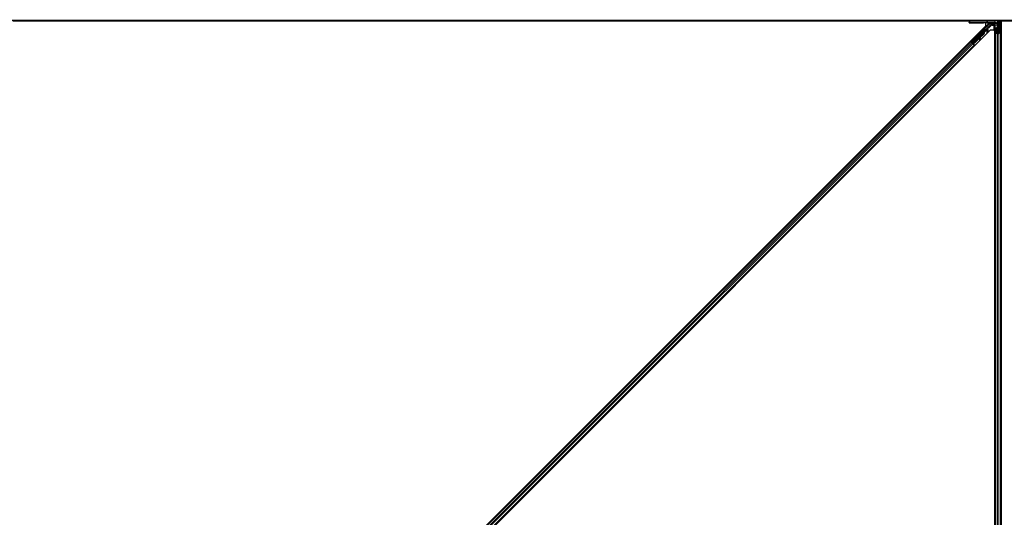
# Model space of a CAD drawing. Units: inches. Extents: x 0.4 to 33.6, y 0.4 to 21.6.
# Drawn here: x 10.5 to 14, y 4 to 5.7 of the extents above; entities that cross this region are included whole.
import ezdxf

# ---------------------------------------------------------------- set-up
doc = ezdxf.new("R2010")
doc.units = ezdxf.units.IN
doc.header["$MEASUREMENT"] = 0
for name, color, linetype, lineweight in [('Dimension (ANSI)', 7, 'Continuous', 18), ('Visible (ANSI)', 7, 'Continuous', 25), ('Visible Narrow (ANSI)', 7, 'Continuous', 18)]:
    doc.layers.add(name, color=color, linetype=linetype, lineweight=lineweight)
doc.styles.add('Note Text (ANSI)', font='tahoma.ttf')
doc.dimstyles.new('Default (ANSI)', dxfattribs={"dimtxt": 0.08, "dimasz": 0.098425, "dimexe": 0.125, "dimexo": 0.0625, "dimgap": 0.031496, "dimtad": 0, "dimtih": 1, "dimtoh": 1, "dimdec": 3, "dimrnd": 1e-08, "dimzin": 4, "dimdsep": 46, "dimtxsty": 'Note Text (ANSI)', "dimcen": 0.09, "dimdle": 0.393701, "dimclrd": 256, "dimclre": 256, "dimclrt": 256, "dimadec": 0, "dimazin": 1, "dimtfac": 1, "dimtdec": 3, "dimtofl": 0, "dimtmove": 0, "dimatfit": 3, "dimfxl": 1, "dimtolj": 1, "dimtzin": 4, "dimlwd": -1, "dimlwe": -1, "dimarcsym": 0})

# ---------------------------------------------------------------- blocks, each defined once
blk = doc.blocks.new('*D33')
at = {"layer": 'Defpoints', "color": 0, "transparency": 16777216}
for p in [(7.0455, 16.0343), (17.4007, 2.2505), (16.9111, 1.8826)]:
    blk.add_point(p, dxfattribs=at)
at = {"layer": 'Dimension (ANSI)', "transparency": 16777216}
for p, q in [((6.9955, 15.9968), (6.4559, 15.5914)), ((6.6149, 15.5878), (11.6115, 8.9369)), ((16.852, 1.9613), (11.8397, 8.6331)), ((17.3508, 2.2129), (16.8111, 1.8075))]:
    blk.add_line(p, q, dxfattribs=at)
for points in [[(6.628, 15.5976), (6.6018, 15.5779), (6.5558, 15.6664)], [(16.8651, 1.9711), (16.8389, 1.9514), (16.9111, 1.8826)]]:
    blk.add_solid(points, dxfattribs=at)
at = {"layer": 'Dimension (ANSI)', "transparency": 16777216, "insert": (11.7256, 8.9054), "char_height": 0.08, "attachment_point": 2, "style": 'Note Text (ANSI)'}
blk.add_mtext('\\A1;\\fTahoma|b0|i0;\\H0.0800;20’ 1”\\P\\fTahoma|b0|i0;\\H0.0800;(241)', dxfattribs=at)

msp = doc.modelspace()

# ---------------------------------------------------------------- linework, layer by layer
at = {"layer": 'Visible (ANSI)'}
for p, q in [((13.839491, 5.704881), (10.472815, 5.704881)), ((13.837346, 5.702667), (10.515157, 5.702667)), ((13.837346, 5.702631), (10.519992, 5.702631)), ((10.630471, 2.422705), (13.894568, 5.686802)), ((13.837241, 5.696658), (13.837253, 5.697346)), ((13.837348, 5.702776), (13.837253, 5.697346)), ((13.837385, 5.704881), (13.837348, 5.702776)), ((13.839397, 5.697384), (13.898842, 5.697384)), ((13.898793, 5.704881), (13.839491, 5.704881)), ((13.845515, 5.630543), (13.907885, 5.692913)), ((13.901757, 5.681038), (13.848389, 5.627669)), ((13.855096, 5.696347), (13.883814, 5.696347)), ((13.891016, 5.678811), (13.892026, 5.677801)), ((13.894568, 5.686802), (13.894568, 5.696284)), ((13.901386, 5.704881), (13.898793, 5.704881)), ((13.925829, 5.696743), (13.900593, 5.697368)), ((16.723099, 5.704881), (13.901386, 5.704881)), ((13.901671, 5.696035), (13.901671, 5.695498)), ((13.901671, 5.695498), (13.901671, 5.693356)), ((13.915677, 5.694465), (13.902969, 5.681758)), ((13.918162, 5.695261), (13.915999, 5.693098)), ((13.917314, 5.693739), (13.91664, 5.693739)), ((13.916649, 5.688074), (13.916649, 5.690891)), ((13.917314, 5.694412), (13.917314, 5.693014)), ((13.917314, 5.693014), (13.917314, 5.689098)), ((13.917314, 5.689098), (13.917314, 5.687362)), ((13.923149, 5.68736), (13.917363, 5.68736)), ((13.919119, 5.695486), (13.92862, 5.695486)), ((13.923863, 5.672128), (13.923863, 5.686646)), ((13.926242, 5.695486), (13.926242, 5.69235)), ((13.926242, 5.689098), (13.926242, 5.69235)), ((13.926242, 5.689098), (13.926242, 2.46309)), ((13.927354, 5.696727), (13.934746, 5.696714)), ((13.928456, 5.663534), (13.928456, 5.677575)), ((13.928602, 5.696516), (13.92862, 5.695486)), ((13.929599, 5.677575), (13.929599, 5.663534)), ((13.930744, 5.696554), (13.933245, 5.696554)), ((13.931742, 5.679154), (13.934099, 5.679154)), ((13.934099, 5.678605), (13.931742, 5.678605)), ((13.935099, 5.695239), (13.935655, 5.695794)), ((13.935099, 5.684524), (13.935099, 5.695239)), ((13.935099, 5.682381), (13.935099, 5.684524)), ((13.935099, 5.682381), (13.935518, 5.682381)), ((13.935099, 5.682381), (13.935099, 5.679273)), ((13.935385, 5.696701), (13.935242, 5.704881)), ((13.936089, 5.694669), (13.93535, 5.696584)), ((13.935387, 5.696591), (13.935385, 5.696701)), ((13.936242, 5.682381), (13.935518, 5.682381)), ((13.936089, 5.697692), (13.936524, 5.697692)), ((13.936242, 5.693096), (13.936242, 5.696508)), ((13.936745, 5.696508), (13.936242, 5.696508)), ((13.937385, 5.693096), (13.936242, 5.693096)), ((13.936242, 5.680184), (13.936242, 5.682381)), ((13.936242, 5.682381), (13.938528, 5.682381)), ((13.936524, 5.697692), (13.937079, 5.697692)), ((13.937385, 5.696508), (13.936745, 5.696508)), ((13.937385, 5.704881), (13.937385, 5.696508)), ((13.937385, 5.682381), (13.937385, 5.704881)), ((13.937385, 5.659792), (13.937385, 5.680184)), ((13.938528, 5.682381), (13.938528, 5.680184)), ((13.940333, 5.69881), (13.941462, 5.704881)), ((13.940333, 5.69881), (13.941323, 5.69881)), ((13.940333, 5.689881), (13.940333, 5.69881)), ((13.940333, 5.689881), (13.941323, 5.689881)), ((13.942119, 5.688581), (13.940333, 5.689881)), ((13.940671, 5.679154), (13.943028, 5.679154)), ((13.943028, 5.678605), (13.940671, 5.678605)), ((13.941323, 5.69881), (13.942452, 5.704881)), ((13.941323, 5.689881), (13.941323, 5.69881)), ((13.943108, 5.688581), (13.941323, 5.689881)), ((13.942119, 5.688581), (13.943108, 5.688581)), ((13.942119, 5.679154), (13.942119, 5.688581)), ((13.943108, 5.679154), (13.943108, 5.688581)), ((13.943757, 5.704881), (13.94342, 5.679143)), ((13.943722, 5.702203), (13.948528, 5.702203)), ((16.723099, 5.702667), (13.943728, 5.702667)), ((13.945171, 5.663534), (13.945171, 5.677575)), ((13.946314, 5.677575), (13.946314, 5.663534)), ((13.948528, 5.702203), (13.948564, 5.702203)), ((13.948528, 5.69606), (13.948528, 5.702203)), ((13.948528, 5.69606), (13.948528, 5.69235)), ((13.948528, 5.689098), (13.948528, 5.69235)), ((13.948528, 5.689098), (13.948528, 2.46309)), ((16.754804, 5.702631), (13.948564, 5.702631)), ((13.948564, 5.702631), (13.948564, 2.463036)), ((13.910377, 5.670993), (10.64628, 2.406896)), ((13.847429, 5.626694), (13.890606, 5.669871)), ((13.886935, 5.658396), (13.855871, 5.627332)), ((13.887255, 5.658076), (13.856191, 5.627012)), ((13.87305, 5.643412), (13.856421, 5.626782)), ((13.857592, 5.64506), (13.858602, 5.64405)), ((13.873152, 5.643973), (13.872364, 5.639647)), ((13.873488, 5.639438), (13.874572, 5.645394)), ((13.874717, 5.645538), (13.873554, 5.639373)), ((13.887485, 5.657846), (13.87461, 5.644972)), ((13.879652, 5.667447), (13.880662, 5.666437)), ((13.891062, 5.669421), (13.890609, 5.669874)), ((13.890685, 5.667995), (13.890864, 5.667816)), ((13.890864, 5.667816), (13.891004, 5.667676)), ((13.891417, 5.669066), (13.891062, 5.669421)), ((13.893503, 5.67102), (13.891211, 5.668733)), ((13.891256, 5.668836), (13.893472, 5.671052)), ((13.891641, 5.670863), (13.892651, 5.671873)), ((13.891641, 5.670863), (13.892449, 5.670055)), ((13.893459, 5.671065), (13.892449, 5.670055)), ((13.892651, 5.671873), (13.893459, 5.671065)), ((13.892695, 5.671829), (13.892695, 5.671829)), ((13.892695, 5.671829), (13.893503, 5.67102)), ((13.892856, 5.67192), (13.893288, 5.671488)), ((13.893472, 5.671052), (13.893459, 5.671065)), ((13.893523, 5.671001), (13.893503, 5.67102)), ((13.926206, 5.670993), (13.910377, 5.670993)), ((13.923024, 5.670993), (13.923654, 5.671623)), ((13.926206, 2.463036), (13.926206, 5.670993)), ((13.928456, 5.663534), (13.928456, 2.465642)), ((13.935062, 5.659705), (13.929419, 5.662418)), ((13.930227, 5.662806), (13.93587, 5.660094)), ((13.9389, 5.660094), (13.944543, 5.662806)), ((13.945351, 5.662418), (13.939708, 5.659705)), ((13.946314, 5.663534), (13.946314, 2.465642)), ((13.841913, 5.631697), (10.631696, 2.42148)), ((13.85465, 5.61896), (10.644434, 2.408743)), ((13.840688, 5.632922), (13.845997, 5.627613)), ((13.841913, 5.631697), (13.842023, 5.631587)), ((13.846402, 5.628017), (13.842386, 5.632032)), ((13.846839, 5.626771), (13.842468, 5.631142)), ((13.843927, 5.630543), (13.84458, 5.630543)), ((13.843947, 5.629663), (13.846574, 5.627036)), ((13.84458, 5.630543), (13.846997, 5.632926)), ((13.846755, 5.628368), (13.84458, 5.630543)), ((13.847149, 5.632775), (13.844948, 5.630543)), ((13.844948, 5.630543), (13.845515, 5.630543)), ((13.844948, 5.630543), (13.848113, 5.627378)), ((13.848389, 5.627669), (13.845515, 5.630543)), ((13.846939, 5.628552), (13.845997, 5.627613)), ((13.846228, 5.633696), (13.847238, 5.632686)), ((13.847423, 5.626688), (13.847174, 5.626436)), ((13.847423, 5.626688), (13.847876, 5.626235)), ((13.847848, 5.625762), (13.847866, 5.625744)), ((13.847876, 5.626235), (13.848231, 5.62588)), ((13.848231, 5.62588), (13.847982, 5.625628)), ((13.847982, 5.625628), (13.847984, 5.62563)), ((13.847984, 5.62563), (13.848306, 5.625951)), ((13.848792, 5.624822), (13.847984, 5.62563)), ((13.848346, 5.625264), (13.848346, 5.625264)), ((13.84837, 5.627635), (13.848389, 5.627669)), ((13.848782, 5.624828), (13.848864, 5.624746)), ((13.84879, 5.62482), (13.848792, 5.624822)), ((13.850751, 5.626781), (13.848792, 5.624822)), ((13.848872, 5.624738), (13.848858, 5.624752)), ((13.849874, 5.623736), (13.848864, 5.624746)), ((13.848867, 5.624743), (13.850154, 5.626036)), ((13.85397, 5.619639), (13.849553, 5.624056)), ((13.855871, 5.627332), (13.849761, 5.627072)), ((13.84994, 5.626893), (13.849761, 5.627072)), ((13.849874, 5.623736), (13.849788, 5.623822)), ((13.849874, 5.623736), (13.849874, 5.623736)), ((13.850081, 5.626752), (13.84994, 5.626893)), ((13.856191, 5.627012), (13.850081, 5.626752)), ((13.850109, 5.623501), (13.852736, 5.620874)), ((13.852055, 5.625309), (13.850174, 5.623436)), ((13.850385, 5.623225), (13.856497, 5.617113)), ((13.850603, 5.626492), (13.850587, 5.626508)), ((13.856421, 5.626782), (13.853464, 5.626663)), ((13.85364, 5.61997), (13.85353, 5.62008)), ((13.85465, 5.61896), (13.85454, 5.61907)), ((13.855871, 5.627332), (13.856191, 5.627012)), ((13.872212, 5.638784), (13.873336, 5.638575)), ((13.872265, 5.638731), (13.873389, 5.638523))]:
    msp.add_line(p, q, dxfattribs=at)
msp.add_arc((13.839491, 5.702739), 0.002143, 90, 179, dxfattribs=at)
for centre, major_axis, ratio, start_param, end_param in [((13.855101, 5.696658), (-0.01786, 0), 0.0174524, 6.28288058, 7.85367691), ((13.839397, 5.697346), (-0.002143, 0), 0.01744975, 4.71238898, 6.28288072), ((13.886344, 5.672119), (0.005682, 0.005682), 0.01745241, 3.14159265, 6.28318531), ((13.883814, 5.696035), (-0.017857, 0), 0.01745506, 3.14159265, 4.71238898), ((13.898842, 5.697346), (0.002143, 0), 0.01745169, 0.6140727, 1.57079632), ((13.902464, 5.682263), (0.000505, -0.000505), 0.9998477, 5.78471983, 6.28318531), ((13.906459, 5.694465), (0.000419, -0.002105), 0.95542742, 1.38298967, 2.9363327), ((13.906369, 5.694428), (0.001982, 0.000821), 0.99896138, 5.1054556, 5.90757198), ((13.915624, 5.694465), (0.002143, 0.002143), 0.01234071, 4.72473283, 5.49280387), ((13.916687, 5.690928), (0, 0.003031), 0.01234071, 1.07693195, 1.58314017), ((13.917364, 5.688074), (-0.000505, -0.000505), 0.99969546, 5.49793944, 7.06843118), ((13.918655, 5.694465), (-0.001197, -0.001792), 0.98128523, 3.73939947, 4.52467146), ((13.919114, 5.693356), (0.002114, -0.00042), 0.98128523, 2.22140222, 2.54378584), ((13.919119, 5.693343), (-0.00082, 0.00198), 0.99982157, 5.89054931, 6.35343769), ((13.923149, 5.686645), (0.000505, 0.000505), 0.99969546, 5.49793944, 7.06843118), ((13.927581, 5.696765), (-0.002143, 0), 0.01745167, 0.61407272, 1.46505048), ((13.931742, 5.677575), (0.003286, 0), 0.48061977, 1.57079633, 3.14159265), ((13.930746, 5.696516), (-0.002143, 0), 0.01746038, 4.71299852, 6.28349027), ((13.931742, 5.677575), (-0.002143, 0), 0.48061977, 4.71238898, 6.28318531), ((13.933244, 5.696591), (-0.002143, 0), 0.01746038, 1.57140587, 3.14189761), ((13.934099, 5.680184), (0.003286, 0), 0.48061977, 4.71238898, 6.28318531), ((13.934099, 5.680184), (-0.002143, 0), 0.48061977, 1.57079633, 3.14159265), ((13.934671, 5.696701), (0.000714, 0), 0.01744976, 0.00030459, 1.46505589), ((13.958945, 5.728632), (0, -0.053571), 0.5, 5.19865929, 5.32811957), ((13.957956, 5.728632), (0, -0.053571), 0.5, 5.27706045, 5.32811957), ((13.940671, 5.680184), (-0.003286, 0), 0.48061977, 0, 1.57079633), ((13.940671, 5.680184), (0.002143, 0), 0.48061977, 3.14159265, 4.71238898), ((13.943028, 5.677575), (-0.003286, 0), 0.48061977, 3.14159265, 4.71238898), ((13.943028, 5.677575), (0.002143, 0), 0.48061977, 0, 1.57079633), ((13.85292, 5.638368), (0.005682, 0.005682), 0.01745241, 3.14159265, 6.28318531), ((13.879049, 5.666282), (-0.008586, -0.008586), 0.91844638, 1.57078738, 2.46122443), ((13.879369, 5.665962), (-0.008586, -0.008586), 0.91844638, 1.57078738, 2.46122443), ((13.879563, 5.665768), (-0.008586, -0.008586), 0.92253809, 1.5708055, 2.26543523), ((13.883054, 5.662277), (0.008586, 0.008586), 0.00523596, 0.00000354, 0.48996087), ((13.890512, 5.667951), (0.004722, 0.004722), 0.00523596, 0.87407245, 1.4212308), ((13.883862, 5.661469), (0.008586, 0.008586), 0.00523596, 0.00000354, 0.48996087), ((13.889704, 5.668759), (-0.003258, -0.003258), 0.00523604, 2.89191551, 3.51736486), ((13.890132, 5.668331), (0.003157, 0.003157), 0.01745241, 5.99936153, 6.28318531), ((13.923149, 5.672128), (0.00066, -0.000273), 0.99982157, 5.89054931, 6.6758213), ((13.931742, 5.663534), (0.003286, 0), 0.48061977, 3.14159265, 3.92699082), ((13.931742, 5.663534), (-0.002143, 0), 0.48061977, 0, 0.78539816), ((13.937385, 5.660822), (-0.003286, 0), 0.48061977, 0.78539816, 2.35619449), ((13.937385, 5.660822), (0.002143, 0), 0.48061977, 3.92699082, 5.49778714), ((13.943028, 5.663534), (0.002143, 0), 0.48061977, 5.49778714, 6.28318531), ((13.943028, 5.663534), (-0.003286, 0), 0.48061977, 2.35619449, 3.14159265), ((13.842413, 5.632059), (0.001515, -0.001515), 0.01745506, 4.71238898, 6.26573201), ((13.849879, 5.625768), (0.000724, 0.000724), 0.00523596, 5.09636496, 6.28323026), ((13.857683, 5.633604), (-0.007096, -0.007096), 0.00523596, 6.00833779, 6.28323026), ((13.872603, 5.640891), (-0.00039, -0.002107), 0.0043171, 5.34479233, 6.28318531), ((13.872656, 5.640838), (-0.00039, -0.002107), 0.0043171, 6.08410079, 6.28318531), ((13.873726, 5.640682), (-0.00039, -0.002107), 0.0043171, 5.34479233, 6.73001937), ((13.873779, 5.64063), (-0.00039, -0.002107), 0.0043171, 5.83042565, 7.21565269), ((13.871057, 5.626109), (0.002603, 0.014047), 0.0043171, 5.83042565, 6.73001937)]:
    msp.add_ellipse(centre, major_axis=major_axis, ratio=ratio, start_param=start_param, end_param=end_param, dxfattribs=at)
for centre, major_axis, ratio in [((13.855242, 5.696895), (0.007143, 0), 0.01745506), ((13.880242, 5.696895), (0.007143, 0), 0.01745506), ((13.885334, 5.673129), (0.005682, 0.005682), 0.01745241), ((13.85191, 5.639378), (0.005682, 0.005682), 0.01745241), ((13.864119, 5.649897), (0.005051, 0.005051), 0.01745506)]:
    msp.add_ellipse(centre, major_axis=major_axis, ratio=ratio, dxfattribs=at)
for points, knots in [([(13.902666, 5.681578), (13.902495, 5.681527), (13.902331, 5.681455), (13.902025, 5.681273), (13.901883, 5.681163), (13.901757, 5.681038)], [0, 0, 0, 0, 0.0190003345, 0.0190003345, 0.0380006176, 0.0380006176, 0.0380006176, 0.0380006176]), ([(13.915999, 5.693098), (13.916033, 5.693095), (13.91607, 5.693089), (13.916185, 5.693059), (13.916269, 5.693024), (13.916431, 5.692906), (13.91651, 5.692826), (13.916602, 5.692649), (13.916629, 5.692576), (13.91665, 5.692454), (13.916654, 5.692409), (13.916654, 5.692365)], [-0.3917336579, -0.3917336579, -0.3917336579, -0.3917336579, -0.3829740016, -0.3829740016, -0.3652366932, -0.3652366932, -0.3474993848, -0.3474993848, -0.3384620841, -0.3384620841, -0.333602054, -0.333602054, -0.333602054, -0.333602054]), ([(13.936242, 5.696508), (13.936242, 5.696703), (13.936229, 5.696898), (13.936177, 5.697293), (13.936138, 5.697492), (13.936089, 5.697692)], [0, 0, 0, 0, 0.0234512534, 0.0234512534, 0.047236489, 0.047236489, 0.047236489, 0.047236489]), ([(13.936089, 5.694669), (13.936139, 5.694482), (13.936177, 5.694296), (13.936229, 5.693921), (13.936242, 5.693735), (13.936242, 5.693548)], [0, 0, 0, 0, 0.0228756767, 0.0228756767, 0.0457513534, 0.0457513534, 0.0457513534, 0.0457513534]), ([(13.937079, 5.697692), (13.937178, 5.697491), (13.937254, 5.697292), (13.937358, 5.696897), (13.937385, 5.696703), (13.937385, 5.696508)], [0, 0, 0, 0, 0.0300811163, 0.0300811163, 0.0599954351, 0.0599954351, 0.0599954351, 0.0599954351]), ([(13.890609, 5.669874), (13.8906, 5.669865), (13.890592, 5.669856), (13.890584, 5.669846), (13.890576, 5.669836), (13.890568, 5.669826), (13.890561, 5.669815), (13.890553, 5.669804), (13.890547, 5.669793), (13.89054, 5.669781), (13.890534, 5.669769), (13.890528, 5.669756), (13.890522, 5.669743), (13.890517, 5.66973), (13.890512, 5.669717), (13.890507, 5.669703), (13.890502, 5.669689), (13.890498, 5.669674), (13.890494, 5.669659), (13.89049, 5.669644), (13.890486, 5.669629), (13.890483, 5.669613), (13.89048, 5.669597), (13.890477, 5.66958), (13.890475, 5.669563), (13.890472, 5.669546), (13.89047, 5.669529), (13.890469, 5.669511), (13.890467, 5.669496), (13.890466, 5.669481), (13.890465, 5.669466), (13.890464, 5.669444), (13.890463, 5.669421), (13.890463, 5.669398), (13.890462, 5.669378), (13.890462, 5.669358), (13.890463, 5.669337), (13.890463, 5.669317), (13.890464, 5.669296), (13.890465, 5.669274), (13.890466, 5.669253), (13.890467, 5.669231), (13.890469, 5.669209), (13.89047, 5.669187), (13.890472, 5.669164), (13.890474, 5.669141), (13.890476, 5.669118), (13.890479, 5.669095), (13.890481, 5.669071), (13.890484, 5.669047), (13.890487, 5.669023), (13.89049, 5.668998), (13.890493, 5.668974), (13.890497, 5.668949), (13.890501, 5.668924), (13.890505, 5.668892), (13.89051, 5.668859), (13.890516, 5.668826), (13.890519, 5.668807), (13.890522, 5.668788), (13.890525, 5.668769), (13.89053, 5.668743), (13.890535, 5.668716), (13.89054, 5.668689), (13.890544, 5.668662), (13.89055, 5.668635), (13.890555, 5.668607), (13.89056, 5.66858), (13.890566, 5.668552), (13.890571, 5.668524), (13.890577, 5.668496), (13.890582, 5.668467), (13.890588, 5.668439), (13.890594, 5.66841), (13.8906, 5.668382), (13.890606, 5.668353), (13.890612, 5.668324), (13.890619, 5.668294), (13.890625, 5.668265), (13.890631, 5.668236), (13.890638, 5.668206), (13.890644, 5.668176), (13.890651, 5.668146), (13.890658, 5.668116), (13.890664, 5.668086), (13.890671, 5.668056), (13.890678, 5.668026), (13.890685, 5.667995)], [0, 0, 0, 0, 0.003724861, 0.003724861, 0.003724861, 0.007451308, 0.007451308, 0.007451308, 0.01117751, 0.01117751, 0.01117751, 0.014901624, 0.014901624, 0.014901624, 0.0186218, 0.0186218, 0.0186218, 0.02233619, 0.02233619, 0.02233619, 0.026042958, 0.026042958, 0.026042958, 0.029740285, 0.029740285, 0.029740285, 0.033426383, 0.033426383, 0.033426383, 0.036409474, 0.036409474, 0.036409474, 0.040769258, 0.040769258, 0.040769258, 0.044438369, 0.044438369, 0.044438369, 0.048105358, 0.048105358, 0.048105358, 0.051768459, 0.051768459, 0.051768459, 0.055425909, 0.055425909, 0.055425909, 0.05907595, 0.05907595, 0.05907595, 0.062716841, 0.062716841, 0.062716841, 0.066346865, 0.066346865, 0.066346865, 0.070964456, 0.070964456, 0.070964456, 0.07357217, 0.07357217, 0.07357217, 0.077180594, 0.077180594, 0.077180594, 0.080787861, 0.080787861, 0.080787861, 0.084391522, 0.084391522, 0.084391522, 0.087989124, 0.087989124, 0.087989124, 0.091578225, 0.091578225, 0.091578225, 0.095156412, 0.095156412, 0.095156412, 0.098721314, 0.098721314, 0.098721314, 0.102270615, 0.102270615, 0.102270615, 0.105802071, 0.105802071, 0.105802071, 0.105802071]), ([(13.893251, 5.671525), (13.893282, 5.671554), (13.893312, 5.671582), (13.893572, 5.671828), (13.893743, 5.671987), (13.893924, 5.672143), (13.893963, 5.672176), (13.894051, 5.672244), (13.894094, 5.672276), (13.894193, 5.672338), (13.89423, 5.672359), (13.894319, 5.672404), (13.894374, 5.672429), (13.894501, 5.672476), (13.894576, 5.672497), (13.894765, 5.672534), (13.894883, 5.672543), (13.895144, 5.67253), (13.895289, 5.6725), (13.89546, 5.672437), (13.895494, 5.672422), (13.895631, 5.672359), (13.895729, 5.672299), (13.895938, 5.672133), (13.896044, 5.672016), (13.896189, 5.671793), (13.89624, 5.671691), (13.896328, 5.67144), (13.896356, 5.671285), (13.896361, 5.670983), (13.896339, 5.67083), (13.896278, 5.670629), (13.896256, 5.67057), (13.896214, 5.670477), (13.896195, 5.670441), (13.896151, 5.670361), (13.896126, 5.670321), (13.896084, 5.670258), (13.896066, 5.670234), (13.89602, 5.670173), (13.895996, 5.670144), (13.895898, 5.670026), (13.89582, 5.66994), (13.895575, 5.669673), (13.895389, 5.669476), (13.89489, 5.668955), (13.894554, 5.668608), (13.893832, 5.667871), (13.893444, 5.667477), (13.892648, 5.666675), (13.892232, 5.666258), (13.891492, 5.665521), (13.891159, 5.665191), (13.890843, 5.664879)], [0.52751485, 0.52751485, 0.52751485, 0.52751485, 0.535344035, 0.535344035, 0.598109572, 0.598109572, 0.617479515, 0.617479515, 0.630327397, 0.630327397, 0.636198197, 0.636198197, 0.643121911, 0.643121911, 0.65161164, 0.65161164, 0.664138928, 0.664138928, 0.679633083, 0.679633083, 0.683648147, 0.683648147, 0.695769646, 0.695769646, 0.71216942, 0.71216942, 0.724222039, 0.724222039, 0.740621732, 0.740621732, 0.756794333, 0.756794333, 0.763912861, 0.763912861, 0.76895587, 0.76895587, 0.776406078, 0.776406078, 0.783744758, 0.783744758, 0.796909023, 0.796909023, 0.836360536, 0.836360536, 0.891117937, 0.891117937, 0.957425583, 0.957425583, 1.019420325, 1.019420325, 1.080830531, 1.080830531, 1.131373301, 1.131373301, 1.131373301, 1.131373301]), ([(13.891004, 5.667676), (13.891007, 5.667697), (13.891009, 5.667718), (13.891012, 5.667739), (13.891014, 5.66776), (13.891017, 5.667781), (13.891019, 5.667801), (13.891022, 5.667822), (13.891024, 5.667843), (13.891027, 5.667863), (13.89103, 5.667884), (13.891032, 5.667904), (13.891035, 5.667924), (13.891038, 5.667944), (13.89104, 5.667964), (13.891043, 5.667984), (13.891046, 5.668004), (13.891048, 5.668024), (13.891051, 5.668044), (13.891055, 5.668069), (13.891058, 5.668093), (13.891062, 5.668118), (13.891064, 5.668132), (13.891067, 5.668146), (13.891069, 5.66816), (13.891072, 5.668179), (13.891075, 5.668198), (13.891078, 5.668216), (13.891081, 5.668235), (13.891085, 5.668253), (13.891088, 5.668272), (13.891091, 5.66829), (13.891095, 5.668308), (13.891098, 5.668326), (13.891102, 5.668344), (13.891106, 5.668362), (13.891109, 5.668379), (13.891113, 5.668397), (13.891117, 5.668414), (13.891121, 5.668431), (13.891125, 5.668449), (13.891129, 5.668466), (13.891133, 5.668482), (13.891137, 5.668499), (13.891141, 5.668515), (13.891146, 5.668532), (13.89115, 5.668548), (13.891154, 5.668564), (13.891159, 5.66858), (13.891164, 5.668596), (13.891168, 5.668611), (13.891173, 5.668627), (13.89118, 5.668646), (13.891186, 5.668666), (13.891193, 5.668685), (13.891197, 5.668695), (13.8912, 5.668706), (13.891204, 5.668716), (13.89121, 5.66873), (13.891215, 5.668744), (13.891221, 5.668758), (13.891227, 5.668772), (13.891233, 5.668786), (13.891239, 5.668799), (13.891245, 5.668812), (13.891251, 5.668826), (13.891257, 5.668838), (13.891264, 5.668851), (13.89127, 5.668864), (13.891277, 5.668876), (13.891284, 5.668888), (13.891291, 5.6689), (13.891298, 5.668912), (13.891305, 5.668924), (13.891312, 5.668935), (13.89132, 5.668946), (13.891327, 5.668957), (13.891335, 5.668968), (13.891342, 5.668979), (13.89135, 5.668989), (13.891358, 5.669), (13.891366, 5.66901), (13.891374, 5.669019), (13.891383, 5.669029), (13.891391, 5.669039), (13.8914, 5.669048), (13.891408, 5.669057), (13.891417, 5.669066)], [0, 0, 0, 0, 0.0023467494, 0.0023467494, 0.0023467494, 0.0046985084, 0.0046985084, 0.0046985084, 0.0070523272, 0.0070523272, 0.0070523272, 0.0094052668, 0.0094052668, 0.0094052668, 0.0117544343, 0.0117544343, 0.0117544343, 0.0140970159, 0.0140970159, 0.0140970159, 0.0170523648, 0.0170523648, 0.0170523648, 0.0187555832, 0.0187555832, 0.0187555832, 0.0210809492, 0.0210809492, 0.0210809492, 0.0234056924, 0.0234056924, 0.0234056924, 0.0257286183, 0.0257286183, 0.0257286183, 0.0280485542, 0.0280485542, 0.0280485542, 0.0303643544, 0.0303643544, 0.0303643544, 0.0326749052, 0.0326749052, 0.0326749052, 0.0349791288, 0.0349791288, 0.0349791288, 0.0372759878, 0.0372759878, 0.0372759878, 0.039564488, 0.039564488, 0.039564488, 0.042479447, 0.042479447, 0.042479447, 0.0441153953, 0.0441153953, 0.0441153953, 0.0463860543, 0.0463860543, 0.0463860543, 0.0486550591, 0.0486550591, 0.0486550591, 0.0509214131, 0.0509214131, 0.0509214131, 0.0531841402, 0.0531841402, 0.0531841402, 0.0554422883, 0.0554422883, 0.0554422883, 0.0576949324, 0.0576949324, 0.0576949324, 0.0599411778, 0.0599411778, 0.0599411778, 0.0621801626, 0.0621801626, 0.0621801626, 0.0644110601, 0.0644110601, 0.0644110601, 0.0666330807, 0.0666330807, 0.0666330807, 0.0666330807]), ([(13.849761, 5.627072), (13.849335, 5.627123), (13.848941, 5.627149), (13.848589, 5.627126), (13.848338, 5.62711), (13.848113, 5.627069), (13.847917, 5.626997), (13.847721, 5.626925), (13.847556, 5.626823), (13.847423, 5.626688)], [0, 0, 0, 0, 0.048300591, 0.048300591, 0.048300591, 0.082910184, 0.082910184, 0.082910184, 0.117520039, 0.117520039, 0.117520039, 0.117520039]), ([(13.848231, 5.62588), (13.848459, 5.626109), (13.848728, 5.626287), (13.849044, 5.626428), (13.849359, 5.62657), (13.849707, 5.626669), (13.850081, 5.626752)], [0, 0, 0, 0, 0.041952806, 0.041952806, 0.041952806, 0.0839056166, 0.0839056166, 0.0839056166, 0.0839056166]), ([(13.853424, 5.626662), (13.853424, 5.626662), (13.853418, 5.626656), (13.85339, 5.626629), (13.853358, 5.626599), (13.853252, 5.626495), (13.85316, 5.626405), (13.852917, 5.626165), (13.852753, 5.626003), (13.852412, 5.625665), (13.852237, 5.625491), (13.852055, 5.625309)], [0.114798468, 0.114798468, 0.114798468, 0.114798468, 0.123469068, 0.123469068, 0.140591873, 0.140591873, 0.16890263, 0.16890263, 0.203381193, 0.203381193, 0.233032971, 0.233032971, 0.233032971, 0.233032971]), ([(13.853731, 5.626914), (13.853636, 5.626823), (13.853563, 5.626753), (13.85347, 5.626669), (13.85345, 5.62665), (13.853401, 5.626608), (13.853376, 5.626587), (13.853322, 5.626543), (13.853299, 5.626526), (13.853261, 5.626498), (13.853249, 5.626489), (13.853236, 5.62648)], [0.6710935646, 0.6710935646, 0.6710935646, 0.6710935646, 0.7179873996, 0.7179873996, 0.7302086923, 0.7302086923, 0.7382197274, 0.7382197274, 0.742601594, 0.742601594, 0.7445670415, 0.7445670415, 0.7445670415, 0.7445670415])]:
    msp.add_open_spline(points, degree=3, knots=knots, dxfattribs=at)
at = {"layer": 'Visible Narrow (ANSI)'}
for p, q in [((16.723099, 5.705844), (7.259873, 5.705844)), ((13.839397, 5.697384), (13.839491, 5.702776)), ((13.839491, 5.704881), (13.839491, 5.702776)), ((13.839491, 5.702776), (13.898793, 5.702776)), ((13.889377, 5.678953), (13.886719, 5.678953)), ((13.90378, 5.693356), (13.889377, 5.678953)), ((13.890219, 5.678112), (13.889377, 5.678953)), ((13.891641, 5.678186), (13.905295, 5.691841)), ((13.898793, 5.702776), (13.898793, 5.704881)), ((13.898793, 5.702776), (13.898842, 5.697384)), ((13.901358, 5.680184), (13.899736, 5.678562)), ((13.899736, 5.678562), (13.901252, 5.677047)), ((13.900544, 5.702776), (13.925774, 5.702776)), ((13.900593, 5.697368), (13.900544, 5.702776)), ((13.901252, 5.677047), (13.902874, 5.678669)), ((13.902874, 5.678669), (13.901358, 5.680184)), ((13.90378, 5.695498), (13.901671, 5.695498)), ((13.901671, 5.693356), (13.90378, 5.693356)), ((13.903135, 5.680795), (13.902874, 5.678669)), ((13.903728, 5.680999), (13.902969, 5.681758)), ((13.917599, 5.694871), (13.903728, 5.680999)), ((13.903728, 5.680999), (13.905243, 5.679484)), ((13.906459, 5.696608), (13.90378, 5.695498)), ((13.90378, 5.693356), (13.90378, 5.695498)), ((13.905295, 5.691841), (13.90378, 5.693356)), ((13.905243, 5.679484), (13.916649, 5.690891)), ((13.905295, 5.691841), (13.907885, 5.692913)), ((13.918655, 5.696608), (13.906459, 5.696608)), ((13.908513, 5.694465), (13.915677, 5.694465)), ((13.91715, 5.695954), (13.917599, 5.694871)), ((13.919095, 5.689098), (13.917314, 5.689098)), ((13.919119, 5.695486), (13.918655, 5.696608)), ((13.919095, 5.695486), (13.919095, 5.691716)), ((13.919095, 5.691716), (13.926242, 5.69235)), ((13.919095, 5.689098), (13.919095, 5.691716)), ((13.919095, 5.689098), (13.926242, 5.689098)), ((13.919095, 5.689098), (13.919095, 5.68736)), ((13.925774, 5.702776), (13.925829, 5.696743)), ((13.926242, 5.692869), (13.934099, 5.692869)), ((13.926242, 5.689098), (13.934099, 5.689098)), ((13.92657, 5.704842), (13.926622, 5.704881)), ((13.927354, 5.696727), (13.927299, 5.702774)), ((13.92861, 5.69606), (13.934099, 5.69606)), ((13.931742, 5.662078), (13.931742, 5.678605)), ((13.934099, 5.696557), (13.934099, 5.69606)), ((13.935553, 5.69606), (13.934099, 5.69606)), ((13.934099, 5.692869), (13.934099, 5.69606)), ((13.934099, 5.692869), (13.934099, 5.689098)), ((13.935099, 5.689098), (13.934099, 5.689098)), ((13.934099, 5.689098), (13.934099, 5.679154)), ((13.934099, 5.678605), (13.934099, 5.660945)), ((13.934603, 5.704881), (13.934746, 5.696714)), ((13.935099, 5.684524), (13.937385, 5.684524)), ((13.935518, 5.679412), (13.935518, 5.682381)), ((13.936089, 5.694669), (13.936089, 5.697692)), ((13.937079, 5.697692), (13.937079, 5.704881)), ((13.937691, 5.704881), (13.937691, 5.682381)), ((13.940671, 5.660945), (13.940671, 5.678605)), ((13.943028, 5.662078), (13.943028, 5.678605)), ((13.943551, 5.689098), (13.948528, 5.689098)), ((13.9436, 5.692869), (13.948528, 5.692869)), ((13.943642, 5.69606), (13.948528, 5.69606)), ((13.948528, 5.69606), (13.948564, 5.69606)), ((13.948528, 5.69235), (13.948564, 5.692347)), ((13.948528, 5.689098), (13.948564, 5.689098)), ((13.885266, 5.674912), (13.842386, 5.632032)), ((13.849761, 5.627072), (13.890685, 5.667995)), ((13.858018, 5.644634), (13.880241, 5.666857)), ((13.882678, 5.674912), (13.885266, 5.674912)), ((13.885266, 5.676932), (13.884699, 5.676932)), ((13.885266, 5.676932), (13.885266, 5.674912)), ((13.886094, 5.674085), (13.885266, 5.674912)), ((13.886935, 5.658396), (13.887255, 5.658076)), ((13.896831, 5.675635), (13.892986, 5.67179)), ((13.896122, 5.671896), (13.898346, 5.67412)), ((13.898346, 5.67412), (13.896831, 5.675635)), ((13.898346, 5.67412), (13.900194, 5.674932)), ((13.898487, 5.673447), (13.898487, 5.659103)), ((13.900508, 5.673447), (13.898487, 5.673447)), ((13.900508, 5.661124), (13.900508, 5.673447)), ((13.902528, 5.673447), (13.900508, 5.673447)), ((13.902528, 5.663144), (13.902528, 5.673447)), ((13.929419, 5.662418), (13.929419, 2.466426)), ((13.935062, 5.659705), (13.935062, 2.468849)), ((13.939708, 5.659705), (13.939708, 2.468849)), ((13.945351, 5.662418), (13.945351, 2.466426)), ((13.842468, 5.631142), (10.632252, 2.420925)), ((13.846839, 5.626771), (10.636875, 2.416807)), ((13.849553, 5.624056), (10.639589, 2.414092)), ((13.85397, 5.619639), (10.643754, 2.409423)), ((13.85454, 5.61907), (10.644323, 2.408854)), ((13.85465, 5.61896), (10.644434, 2.408743)), ((13.831937, 5.621721), (13.830713, 5.622946)), ((13.834343, 5.624127), (13.833118, 5.625352)), ((13.834926, 5.62471), (13.833702, 5.625935)), ((13.835145, 5.624929), (13.83392, 5.626154)), ((13.843033, 5.630577), (13.843033, 5.630576)), ((13.843927, 5.630543), (13.846654, 5.63327)), ((13.843947, 5.629663), (13.843947, 5.629663)), ((13.846521, 5.607137), (13.844675, 5.608984)), ((13.846574, 5.627036), (13.846574, 5.627036)), ((13.848927, 5.609543), (13.84708, 5.61139)), ((13.84951, 5.610126), (13.847664, 5.611973)), ((13.849729, 5.610345), (13.847882, 5.612192)), ((13.850109, 5.623501), (13.850109, 5.623501)), ((13.850138, 5.623472), (13.852015, 5.625356)), ((13.852058, 5.625313), (13.850174, 5.623436)), ((13.850385, 5.623225), (13.850385, 5.623225)), ((13.852736, 5.620874), (13.852735, 5.620874)), ((13.853443, 5.626807), (13.853427, 5.626823)), ((13.853525, 5.626725), (13.853509, 5.626741)), ((13.872364, 5.639647), (13.873488, 5.639438)), ((13.873371, 5.638745), (13.873424, 5.638736))]:
    msp.add_line(p, q, dxfattribs=at)
for radius, start, end in [(0.001674, 359.999991, 23.711019), (0.003694, 359.999996, 23.711027), (0.005714, 359.999989, 39.046309)]:
    msp.add_arc((13.896814, 5.673447), radius, start, end, dxfattribs=at)
for centre, major_axis, ratio, start_param, end_param in [((13.839491, 5.702739), (-0.002143, 0.000037), 0.01744975, 4.71269357, 6.28318531), ((13.889272, 5.678953), (0.004287, 0.002142), 0.00987023, 3.50117707, 4.73213649), ((13.898793, 5.702739), (0, 0.002143), 0.81739912, 4.72984227, 6.28318531), ((13.898793, 5.702739), (0.002143, 0.000019), 0.01745169, 0.61391472, 1.57063834), ((13.903484, 5.681243), (-0.00202, -0.00202), 0.42858013, 5.21104786, 5.62015539), ((13.902874, 5.678669), (-0.002127, 0.000262), 0.99994382, 4.71238898, 5.62021367), ((13.904999, 5.679728), (-0.002381, 0.002381), 0.21214021, 0.49846547, 0.90776641), ((13.903222, 5.681505), (0.002021, -0.002021), 0.9998477, 5.3754189, 6.28318531), ((13.903222, 5.681505), (0.000506, -0.000506), 0.99893491, 5.3754189, 6.28318531), ((13.90378, 5.693356), (-0.00082, 0.00198), 0.99896138, 3.53465927, 5.89011869), ((13.918921, 5.693014), (-0.001607, 0), 0.81223286, 0, 1.67950492), ((13.92197, 5.702739), (0.003514, 0.000451), 0.5961871, 0.47509709, 1.35863292), ((13.926325, 5.705457), (-0.001598, -0.001427), 0.11697381, 0.46494543, 1.28928093), ((13.926796, 5.70488), (-0.001715, -0.001285), 0.04900896, 4.80786477, 5.76008588), ((13.921858, 5.702739), (0.003916, 0.000046), 0.5470916, 6.27896481, 6.78485193), ((13.927525, 5.702813), (-0.002143, -0.00002), 0.01723408, 0.61391206, 1.46488982), ((13.921631, 5.7027), (0.005667, 0.000105), 0.75605077, 6.27614101, 6.78202812), ((13.934099, 5.691129), (-0.002143, 0), 0.81223286, 4.22687086, 4.71238898), ((13.885266, 5.674912), (0.001463, -0.001565), 0.88803348, 1.0189144, 2.33057811), ((13.890132, 5.668331), (0.003788, 0.003788), 0.01745241, 5.63967266, 6.86887085), ((13.898346, 5.67412), (-0.001536, 0.001494), 0.93431039, 4.35148372, 6.26849602), ((13.850399, 5.626973), (0.00162, -0.001613), 0.37460474, 4.92727505, 6.27753811), ((13.851811, 5.628439), (-0.001616, -0.001616), 0.99998629, 0.22053326, 1.57079633), ((13.851827, 5.628423), (-0.001616, -0.001616), 0.99998629, 0.22053326, 1.57079633), ((13.851142, 5.624505), (0.002301, 0.002301), 0.00523596, 5.09636496, 6.28323026), ((13.850442, 5.626929), (0.001613, -0.00162), 0.37459818, 0, 0.00564718), ((13.851207, 5.62444), (0.002301, 0.002301), 0.00523596, 0.00000354, 1.18682743), ((13.851908, 5.628341), (-0.001616, -0.001616), 0.99998629, 1.40703077, 1.57079633), ((13.851892, 5.628357), (-0.001616, -0.001616), 0.99998629, 1.50733577, 1.57079633), ((13.858946, 5.632342), (-0.005519, -0.005519), 0.00523596, 6.12372325, 6.28323026), ((13.859044, 5.632244), (-0.005519, -0.005519), 0.00523596, 0.00000354, 0.26292068)]:
    msp.add_ellipse(centre, major_axis=major_axis, ratio=ratio, start_param=start_param, end_param=end_param, dxfattribs=at)
for points, knots in [([(13.837348, 5.702776), (13.837354, 5.703076), (13.837397, 5.703372), (13.837465, 5.703655), (13.837516, 5.70387), (13.837581, 5.704077), (13.837644, 5.704277), (13.83769, 5.704424), (13.837735, 5.704566), (13.837777, 5.70471), (13.837794, 5.704767), (13.837811, 5.704824), (13.837827, 5.704881)], [-0.183958478, -0.183958478, -0.183958478, -0.183958478, -0.141868932, -0.141868932, -0.141868932, -0.110080572, -0.110080572, -0.110080572, -0.08687094, -0.08687094, -0.08687094, -0.07773113, -0.07773113, -0.07773113, -0.07773113]), ([(13.899736, 5.678562), (13.899198, 5.678023), (13.898303, 5.677126), (13.897328, 5.676143), (13.896957, 5.675765), (13.896831, 5.675635)], [0, 0, 0, 0, 0.081260616, 0.13543436, 0.189608104, 0.189608104, 0.189608104, 0.189608104]), ([(13.900196, 5.674932), (13.900211, 5.675103), (13.900247, 5.675308), (13.900312, 5.675512), (13.900361, 5.675665), (13.900427, 5.675819), (13.900508, 5.675973), (13.900535, 5.676024), (13.900563, 5.676075), (13.900593, 5.676126), (13.900773, 5.676434), (13.901007, 5.676747), (13.901252, 5.677047)], [-0.189608095, -0.189608095, -0.189608095, -0.189608095, -0.13543436, -0.13543436, -0.13543436, -0.094669801, -0.094669801, -0.094669801, -0.081260616, -0.081260616, -0.081260616, 0, 0, 0, 0])]:
    msp.add_open_spline(points, degree=3, knots=knots, dxfattribs=at)
for points in [[(13.924972, 5.704098), (13.925074, 5.704006), (13.925177, 5.703909), (13.925279, 5.703809)], [(13.92657, 5.704842), (13.92656, 5.704855), (13.92655, 5.704868), (13.926539, 5.704881)]]:
    msp.add_open_spline(points, degree=3, dxfattribs=at)

# ---------------------------------------------------------------- dimensions: what is measured, and where the dimension line sits
at = {"layer": 'Dimension (ANSI)'}
dim = msp.add_linear_dim(base=(16.911086, 1.882593), p1=(7.045456, 16.03431), p2=(17.400742, 2.250453), angle=126.91614, text='\\fTahoma|b0|i0;\\H0.0800;20’ 1”\\P\\fTahoma|b0|i0;\\H0.0800;(<>)', dimstyle='Default (ANSI)', override={"dimgap": 0.031496, "dimdec": 0, "dimlfac": 14, "dimtol": 0, "dimlim": 0, "dimtp": 0, "dimtm": 0, "dimtdec": 3, "dimatfit": 1, "dimtvp": -0.25}, dxfattribs=at)
dim.commit()
dim.dimension.update_dxf_attribs({"geometry": '*D33', "text_midpoint": (11.725572, 8.784998), "dimtype": 160})

doc.saveas('drawing.dxf')
